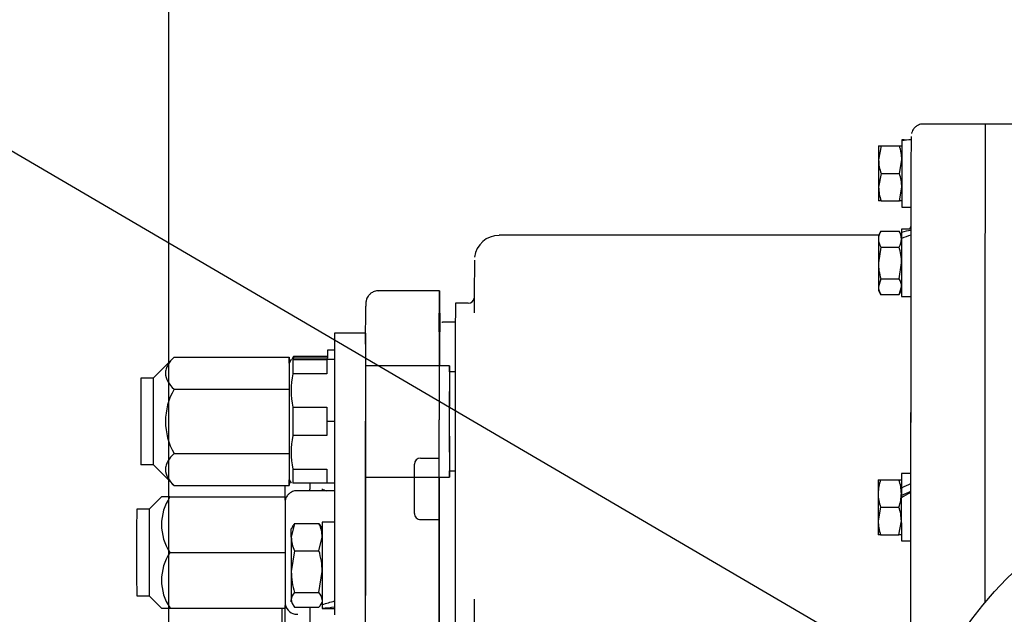
# Paper-space layout 'Layout1' of a CAD drawing. Units: inches. Extents: x 0 to 17, y 0 to 11.
# Drawn here: x 10.4 to 11.4, y 8.9 to 9.5 of the extents above; entities that cross this region are included whole.
import ezdxf
from ezdxf import colors
from ezdxf.entities.mleader import LeaderData, LeaderLine
from ezdxf.enums import TextEntityAlignment as Align
from ezdxf.math import Vec2, Vec3

# ---------------------------------------------------------------- set-up
doc = ezdxf.new("R2010")
doc.units = ezdxf.units.IN
doc.header["$MEASUREMENT"] = 0
for name, color, linetype in [('31871070_3', 7, 'Continuous'), ('31871073', 7, 'Continuous'), ('31871075', 7, 'Continuous'), ('38115551_1', 7, 'Continuous'), ('38219306_3', 7, 'Continuous'), ('38346630', 7, 'Continuous'), ('38644811_2', 7, 'Continuous'), ('38816141', 7, 'Continuous'), ('B0606_15991', 7, 'Continuous'), ('B0804_15991', 7, 'Continuous'), ('C__USERS_KURTIS.', 7, 'Continuous'), ('Default', 7, 'Continuous'), ('J06_15991', 7, 'Continuous'), ('J08_15991', 7, 'Continuous')]:
    doc.layers.add(name, color=color, linetype=linetype)
doc.styles.add('SEACAD_Arial', font='arial.ttf')
doc.dimstyles.new('Outline', dxfattribs={"dimtxt": 0.125, "dimasz": 0.25, "dimexe": 0.0625, "dimexo": 0.0625, "dimgap": 0.03125, "dimtad": 0, "dimtih": 1, "dimtoh": 1, "dimlfac": 10.666667, "dimzin": 4, "dimdsep": 46, "dimtxsty": 'SEACAD_Arial', "dimblk1": '_SE_FILLED', "dimblk2": '_SE_FILLED', "dimsah": 1, "dimcen": 0.0625, "dimadec": 0, "dimazin": 0, "dimtfac": 1, "dimtofl": 0, "dimtmove": 0, "dimatfit": 3, "dimfxl": 1, "dimtolj": 1, "dimtzin": 4, "dimarcsym": 0})

# ---------------------------------------------------------------- blocks, each defined once
blk = doc.blocks.new('_SE_FILLED')
at = {"color": 0}
blk.add_line((0, 0), (-1, 0), dxfattribs=at)
blk.add_solid([(0, 0), (-1, -0.1665), (-1, 0.1665), (0, 0)], dxfattribs=at)
blk = doc.blocks.new('SE1')
at = {"layer": '31871070_3', "color": 7, "linetype": 'Continuous'}
for p, q in [((10.70767, 9.18408), (10.70605, 9.18127)), ((10.73977, 9.18408), (10.70767, 9.18408)), ((10.73978, 9.19033), (10.73977, 9.1826)), ((10.74661, 9.19033), (10.73978, 9.19033)), ((10.70541, 9.18127), (10.70352, 9.17799)), ((10.70702, 9.18127), (10.73911, 9.18127)), ((10.73977, 9.1826), (10.70766, 9.1826)), ((10.73911, 9.18127), (10.73911, 9.16788)), ((10.74661, 9.18127), (10.73911, 9.18127)), ((10.85539, 9.17541), (10.77664, 9.17541)), ((10.73911, 9.16788), (10.707, 9.16788)), ((10.86096, 9.16955), (10.85539, 9.16955)), ((10.70699, 9.13606), (10.73909, 9.13606)), ((10.73909, 9.13606), (10.73909, 9.12267)), ((10.73909, 9.12267), (10.73909, 9.10929)), ((10.74659, 9.12267), (10.73909, 9.12267)), ((10.73909, 9.10929), (10.70699, 9.10929)), ((10.707, 9.07747), (10.73911, 9.07747)), ((10.73911, 9.07747), (10.73911, 9.06408)), ((10.85539, 9.0758), (10.86095, 9.0758)), ((10.70352, 9.06736), (10.70541, 9.06408)), ((10.73911, 9.06408), (10.70702, 9.06408)), ((10.74658, 9.06408), (10.73911, 9.06408)), ((10.77664, 9.06994), (10.85539, 9.06994))]:
    blk.add_line(p, q, dxfattribs=at)
for centre, radius, start, end in [((10.73282, 9.17338), 0.02679, 159.87068, 162.84225), ((10.78412, 9.15194), 0.07875, 168.31845, 191.62862), ((85.61859, 9.12267), 74.9116, 179.989761, 180.010239), ((10.78412, 9.09341), 0.07875, 168.37138, 191.68155)]:
    blk.add_arc(centre, radius, start, end, dxfattribs=at)
for centre, major_axis, start_param, end_param in [((10.70767, 9.12267), (0, -0.06141), 3.142978, 3.361364), ((10.70352, 9.12267), (0, -0.05531), 3.142978, 6.2818), ((10.70703, 9.12267), (0, 0.06141), 0.303827, 0.74337), ((10.85539, 9.12267), (0, -0.05273), 2.66571, 6.283185), ((10.85539, 9.12267), (0, -0.04687), 3.141593, 6.283185), ((10.70703, 9.12267), (0, -0.06141), -0.74337, -0.303827), ((10.85539, 9.12267), (0, -0.05273), 0, 0.475882)]:
    blk.add_ellipse(centre, major_axis=major_axis, ratio=0.0008, start_param=start_param, end_param=end_param, dxfattribs=at)
at = {"layer": '31871073', "color": 7, "linetype": 'Continuous'}
for p, q in [((10.59446, 9.18354), (10.57461, 9.16369)), ((10.59449, 9.18357), (10.70352, 9.18357)), ((10.70352, 9.18357), (10.70351, 9.17669)), ((10.70352, 9.178), (10.70352, 9.18357)), ((10.57461, 9.16369), (10.56289, 9.16369)), ((10.70348, 9.16), (10.70347, 9.15312)), ((10.59444, 9.15312), (10.70347, 9.15312)), ((10.70347, 9.15312), (10.70347, 9.13936)), ((10.70347, 9.10598), (10.70347, 9.09223)), ((10.59444, 9.09223), (10.70347, 9.09223)), ((10.70347, 9.09223), (10.70348, 9.08535)), ((10.56289, 9.08166), (10.57461, 9.08166)), ((10.57461, 9.08166), (10.59446, 9.06181)), ((10.70351, 9.06866), (10.70352, 9.06178)), ((10.70352, 9.06178), (10.70352, 9.06735)), ((10.59449, 9.06178), (10.70352, 9.06178))]:
    blk.add_line(p, q, dxfattribs=at)
blk.add_arc((10.64724, 9.12267), 0.06094, 150.02787, 209.97213, dxfattribs=at)
for centre, end_param in [((10.56289, 9.12267), 6.283185), ((10.57461, 9.12267), 6.282385)]:
    blk.add_ellipse(centre, major_axis=(0, -0.04102), ratio=0.0008, start_param=3.141593, end_param=end_param, dxfattribs=at)
for points in [[(10.59449, 9.18357), (10.5921, 9.18119), (10.59008, 9.17876), (10.58791, 9.17498), (10.58733, 9.17369), (10.58653, 9.17108), (10.58632, 9.16973), (10.58629, 9.16574), (10.58709, 9.16313), (10.59001, 9.15798), (10.59206, 9.15551), (10.59444, 9.15312)], [(10.59444, 9.09223), (10.59207, 9.08985), (10.59005, 9.08742), (10.58789, 9.08364), (10.58731, 9.08236), (10.58652, 9.07974), (10.58631, 9.07839), (10.5863, 9.0744), (10.58711, 9.07179), (10.59004, 9.06664), (10.59209, 9.06418), (10.59449, 9.06178)]]:
    blk.add_open_spline(points, degree=3, knots=[0, 0, 0, 0, 0.25, 0.25, 0.375, 0.375, 0.5, 0.5, 0.75, 0.75, 1, 1, 1, 1], dxfattribs=at)
at = {"layer": '31871075', "color": 7, "linetype": 'Continuous'}
for p, q in [((10.58246, 9.05111), (10.57074, 9.03939)), ((10.59059, 9.05111), (10.58246, 9.05111)), ((10.59059, 9.05111), (10.69962, 9.05111)), ((10.69962, 9.05111), (10.6996, 8.99838)), ((10.69967, 9.05111), (10.69962, 9.05111)), ((10.69967, 9.05111), (10.69972, 9.05111)), ((10.57074, 9.03939), (10.55902, 9.03939)), ((10.59057, 8.99838), (10.6996, 8.99838)), ((10.6996, 8.99838), (10.69962, 8.94564)), ((10.55902, 8.95736), (10.57074, 8.95736)), ((10.57074, 8.95736), (10.58246, 8.94564)), ((10.58246, 8.94564), (10.59059, 8.94564)), ((10.59059, 8.94564), (10.69962, 8.94564)), ((10.69962, 8.94564), (10.69967, 8.94564))]:
    blk.add_line(p, q, dxfattribs=at)
for centre, radius, start, end in [((10.62975, 9.02473), 0.04722, 146.02625, 213.92082), ((10.62975, 8.97203), 0.04721, 146.07773, 213.9752)]:
    blk.add_arc(centre, radius, start, end, dxfattribs=at)
for centre, start_param, end_param in [((10.55902, 8.99838), 3.141593, 6.283185), ((10.57074, 8.99838), 3.142393, 6.282385)]:
    blk.add_ellipse(centre, major_axis=(0, -0.04102), ratio=0.0008, start_param=start_param, end_param=end_param, dxfattribs=at)
at = {"layer": '38115551_1', "color": 7, "linetype": 'Continuous'}
for p, q in [((10.77595, 9.20641), (10.74665, 9.20641)), ((10.77603, 9.20641), (10.77595, 9.20641)), ((10.77592, 9.17679), (10.77591, 9.17638)), ((10.77591, 9.17638), (10.77591, 9.1739)), ((10.77591, 9.17635), (10.77592, 9.17635)), ((10.7759, 9.15953), (10.7759, 9.15817)), ((10.7759, 9.15817), (10.7759, 9.15574)), ((10.74659, 9.13247), (10.74658, 8.99114)), ((10.77588, 9.13247), (10.77587, 8.99114))]:
    blk.add_line(p, q, dxfattribs=at)
for centre, major_axis, start_param, end_param in [((10.74665, 9.12391), (0, -0.0825), 3.141593, 4.608543), ((10.77595, 9.12391), (0, -0.0825), 2.719711, 4.608543), ((10.74661, 8.98629), (0, 0.04687), 1.46695, 3.141593), ((10.77591, 8.98629), (0, 0.04687), 1.46695, 2.228737)]:
    blk.add_ellipse(centre, major_axis=major_axis, ratio=0.0008, start_param=start_param, end_param=end_param, dxfattribs=at)
at = {"layer": '38219306_3', "color": 7, "linetype": 'Continuous'}
blk.add_line((11.5394, 9.40461), (11.36337, 9.40461), dxfattribs=at)
blk.add_circle((11.63217, 8.72493), 0.35156, dxfattribs=at)
blk.add_ellipse((11.36337, 8.72493), major_axis=(0, 0.67969), ratio=0.0008, start_param=0, end_param=1.231869, dxfattribs=at)
at = {"layer": '38346630', "color": 7, "linetype": 'Continuous'}
for p, q in [((10.69972, 9.04793), (10.69972, 9.06178)), ((10.74658, 9.05697), (10.7109, 9.05697)), ((10.69972, 8.92391), (10.69972, 8.94812)), ((10.7109, 8.93979), (10.71186, 8.93979))]:
    blk.add_line(p, q, dxfattribs=at)
for centre, radius, start, end in [((10.74626, 9.08091), 0.02513, 241.70843, 253.09715), ((10.71087, 8.95094), 0.01115, 191.22133, 270.14942)]:
    blk.add_arc(centre, radius, start, end, dxfattribs=at)
for centre, major_axis, start_param, end_param in [((10.7233, 8.72493), (0, 0.41063), 0.597963, 0.620528), ((10.69965, 8.99838), (0, -0.04734), 3.146106, 6.283185), ((10.7233, 8.72493), (0, 0.41062), 1.000323, 1.399874)]:
    blk.add_ellipse(centre, major_axis=major_axis, ratio=0.0008, start_param=start_param, end_param=end_param, dxfattribs=at)
blk.add_open_spline([(10.71092, 9.0568), (10.71039, 9.05686), (10.70871, 9.05701), (10.70589, 9.05597), (10.70327, 9.05416), (10.70154, 9.05212), (10.70051, 9.0502), (10.69998, 9.04861), (10.69985, 9.0478), (10.6998, 9.04747)], degree=3, knots=[0, 0, 0, 0, 0.091961, 0.335181, 0.53018, 0.69449, 0.832221, 0.94304, 1, 1, 1, 1], dxfattribs=at)
blk.add_open_spline([(10.72298, 9.05884), (10.72293, 9.05812), (10.72291, 9.05754), (10.72268, 9.05697)], degree=3, dxfattribs=at)
at = {"layer": '38644811_2', "color": 7, "linetype": 'Continuous'}
for p, q in [((11.36337, 9.40461), (11.30477, 9.40461)), ((11.26206, 9.29915), (10.90258, 9.29915)), ((10.86131, 9.23359), (10.86102, 9.2079)), ((10.87329, 9.23488), (10.86133, 9.23488)), ((11.2928, 9.21964), (11.29274, 9.21375)), ((10.86095, 9.12106), (10.86093, 8.76124))]:
    blk.add_line(p, q, dxfattribs=at)
for centre, radius, start, end in [((10.90228, 9.27584), 0.02311, 89.27197, 173.52009), ((10.87329, 9.24073), 0.00585, 270.20061, 347.47686)]:
    blk.add_arc(centre, radius, start, end, dxfattribs=at)
for centre, major_axis, start_param, end_param in [((11.36337, 8.72493), (0, 0.67969), 0, 1.231869), ((11.29305, 8.72493), (0, -0.66797), 3.144726, 4.576075), ((10.87915, 8.72493), (0, -0.55078), 3.149346, 3.571109), ((10.86133, 8.72493), (0, -0.50995), 3.141593, 3.212855), ((11.29274, 9.11439), (0, 0.09961), 0.071262, 1.499534), ((10.86102, 9.11439), (0, 0.09375), 0.071262, 1.499534), ((10.87915, 8.72493), (0, -0.55078), 4.282873, 5.141905)]:
    blk.add_ellipse(centre, major_axis=major_axis, ratio=0.0008, start_param=start_param, end_param=end_param, dxfattribs=at)
blk.add_open_spline([(11.30482, 9.40443), (11.30416, 9.40448), (11.30235, 9.40462), (11.29937, 9.40347), (11.2967, 9.40157), (11.29495, 9.39944), (11.29394, 9.39752), (11.29348, 9.3961), (11.29338, 9.39564), (11.29336, 9.39554)], degree=3, knots=[0, 0, 0, 0, 0.111437, 0.35828, 0.557058, 0.724954, 0.865268, 0.973063, 1, 1, 1, 1], dxfattribs=at)
blk.add_open_spline([(11.29251, 9.30737), (11.2922, 9.30653), (11.29193, 9.30581), (11.29153, 9.30509)], degree=3, dxfattribs=at)
at = {"layer": '38816141', "color": 7, "linetype": 'Continuous'}
blk.add_line((10.69683, 8.91243), (10.69683, 8.94564), dxfattribs=at)
at = {"layer": 'B0606_15991', "color": 7, "linetype": 'Continuous'}
for p, q in [((11.26457, 9.38383), (11.26224, 9.37078)), ((11.26226, 9.38383), (11.26457, 9.38383)), ((11.26457, 9.38383), (11.2819, 9.38383)), ((11.2819, 9.38383), (11.28424, 9.38383)), ((11.28189, 9.35774), (11.28422, 9.37078)), ((11.26456, 9.35774), (11.26224, 9.3447)), ((11.26456, 9.35774), (11.28189, 9.35774)), ((11.2819, 9.33165), (11.28422, 9.3447)), ((11.26457, 9.33165), (11.26226, 9.33165)), ((11.26457, 9.33165), (11.2819, 9.33165)), ((11.28424, 9.33165), (11.2819, 9.33165)), ((11.26432, 9.30306), (11.262, 9.29904)), ((11.26433, 9.30308), (11.28166, 9.30308)), ((11.28398, 9.29906), (11.28164, 9.3031)), ((11.26431, 9.28802), (11.26198, 9.27296)), ((11.26431, 9.28802), (11.28164, 9.28802)), ((11.28164, 9.2579), (11.28397, 9.27296)), ((11.26431, 9.2579), (11.26199, 9.25037)), ((11.26431, 9.2579), (11.28164, 9.2579)), ((11.28166, 9.24284), (11.28398, 9.25037)), ((11.262, 9.24687), (11.26435, 9.24281)), ((11.26433, 9.24284), (11.28166, 9.24284)), ((11.28167, 9.24286), (11.28397, 9.24685)), ((11.26182, 9.06742), (11.26414, 9.06742)), ((11.26414, 9.06742), (11.28146, 9.06742)), ((11.28146, 9.06742), (11.2838, 9.06742)), ((11.26412, 9.04133), (11.2618, 9.02829)), ((11.26412, 9.04133), (11.28145, 9.04133)), ((11.28146, 9.01525), (11.28378, 9.02829)), ((11.26414, 9.01525), (11.26182, 9.01525)), ((11.26414, 9.01525), (11.28146, 9.01525)), ((11.2838, 9.01525), (11.28146, 9.01525))]:
    blk.add_line(p, q, dxfattribs=at)
for centre, radius, start, end in [((11.24399, 9.37034), 0.04023, 0.62571, 19.57915), ((11.30247, 9.37122), 0.04023, 180.62571, 199.57915), ((11.24397, 9.34422), 0.04025, 0.67979, 19.62765), ((11.30249, 9.34517), 0.04025, 180.67979, 199.62765), ((11.27704, 9.295), 0.01506, 147.55348, 177.91743), ((11.27702, 9.29606), 0.01504, 181.93158, 212.30769), ((11.26924, 9.296), 0.01474, 327.22425, 358.24666), ((11.26896, 9.29505), 0.01502, 1.91486, 32.32441), ((11.23097, 9.27247), 0.053, 0.52824, 17.05971), ((11.31498, 9.27345), 0.053, 180.52824, 197.05971), ((11.26925, 9.24992), 0.01474, 1.74775, 32.78134), ((11.27672, 9.25082), 0.01474, 181.74775, 212.78134), ((11.30263, 9.05379), 0.04083, 160.50891, 179.18365), ((11.24297, 9.05383), 0.04082, 0.76226, 19.44259), ((11.30264, 9.05492), 0.04085, 180.76914, 199.43572), ((11.24353, 9.05486), 0.04026, 340.37462, 359.31794), ((11.24354, 9.02781), 0.04025, 0.67979, 19.62765), ((11.30205, 9.02877), 0.04025, 180.67979, 199.62765)]:
    blk.add_arc(centre, radius, start, end, dxfattribs=at)
for centre, major_axis, start_param, end_param in [((11.26226, 9.35774), (0, -0.02609), 3.141593, 4.18879), ((11.26226, 9.35774), (0, -0.02609), 4.18879, 5.235988), ((11.26226, 9.35774), (0, -0.02609), 5.235988, 6.283185), ((11.262, 9.27296), (0, -0.02609), 3.665191, 4.712389), ((11.262, 9.27296), (0, -0.02609), 3.142978, 3.665191), ((11.28399, 9.27296), (0, -0.02609), 3.567514, 3.623552), ((11.262, 9.27296), (0, -0.02609), 4.712389, 5.759587), ((11.262, 9.27296), (0, 0.02609), -3.665191, -3.142978), ((11.26182, 9.04133), (0, -0.02609), 3.141593, 4.18879), ((11.26182, 9.04133), (0, -0.02609), 4.18879, 5.235988), ((11.2838, 9.04133), (0, 0.02609), 0.94952, 1.047198), ((11.2838, 9.04133), (0, 0.02609), 1.047198, 1.221), ((11.2838, 9.04133), (0, -0.01945), 4.057641, 4.234702), ((11.26182, 9.04133), (0, -0.02609), 5.235988, 6.283185)]:
    blk.add_ellipse(centre, major_axis=major_axis, ratio=0.0008, start_param=start_param, end_param=end_param, dxfattribs=at)
at = {"layer": 'B0804_15991', "color": 7, "linetype": 'Continuous'}
for p, q in [((10.7087, 9.02589), (10.70558, 9.01298)), ((10.7087, 9.02589), (10.73178, 9.02589)), ((10.7069, 9.02337), (10.7056, 9.02111)), ((10.73488, 9.02114), (10.73361, 9.02334)), ((10.73175, 9.00006), (10.73488, 9.01298)), ((10.70868, 9.00006), (10.70557, 8.98025)), ((10.70868, 9.00006), (10.73175, 9.00006)), ((10.73176, 8.96045), (10.73487, 8.98025)), ((10.70868, 8.96045), (10.73176, 8.96045)), ((10.7056, 8.95146), (10.70688, 8.94923)), ((10.73359, 8.9492), (10.73488, 8.95143)), ((10.70871, 8.94668), (10.73179, 8.94668))]:
    blk.add_line(p, q, dxfattribs=at)
for centre, radius, start, end in [((10.71651, 9.01825), 0.01093, 135.5841, 152.3427), ((10.70416, 9.01244), 0.03073, 1.00238, 25.97221), ((10.72396, 9.01819), 0.01098, 27.6469, 44.56076), ((10.7363, 9.01351), 0.03073, 181.00238, 205.97221), ((10.66614, 8.9796), 0.06873, 0.54808, 17.32122), ((10.77429, 8.98091), 0.06873, 180.54808, 197.32122), ((10.71649, 8.9528), 0.01093, 135.5841, 176.00154), ((10.72394, 8.95275), 0.01098, 4.27138, 44.56076)]:
    blk.add_arc(centre, radius, start, end, dxfattribs=at)
for start_param, end_param in [(3.839281, 4.886478), (-1.396707, -0.349509)]:
    blk.add_ellipse((10.7056, 8.98629), major_axis=(0, -0.03483), ratio=0.0008, start_param=start_param, end_param=end_param, dxfattribs=at)
for points, weights in [([(10.70558, 9.01298), (10.70559, 9.02109), (10.7056, 9.02111)], [1, 0.911383976791, 0.93999614148]), ([(10.7056, 8.95146), (10.70559, 8.95145), (10.70559, 8.95356)], [0.940048472616, 0.9547223143, 1])]:
    blk.add_rational_spline(points, weights, degree=2, dxfattribs=at)
blk.add_open_spline([(10.70559, 8.95356), (10.70559, 8.95298), (10.70566, 8.9524), (10.70595, 8.95123), (10.70617, 8.95064), (10.70699, 8.94892), (10.70777, 8.94779), (10.70871, 8.94668)], degree=3, knots=[0, 0, 0, 0, 0.25, 0.25, 0.5, 0.5, 1, 1, 1, 1], dxfattribs=at)
blk.add_open_spline([(10.73179, 8.94668), (10.73251, 8.94753), (10.73314, 8.9484), (10.73363, 8.94927)], degree=3, dxfattribs=at)
at = {"layer": 'C__USERS_KURTIS.', "color": 7, "linetype": 'Continuous'}
for p, q in [((10.84611, 9.24641), (10.78799, 9.24641)), ((10.84579, 9.20763), (10.84607, 9.2436)), ((10.84616, 9.2436), (10.84643, 9.20763)), ((10.77595, 9.19598), (10.77623, 9.23195)), ((10.86112, 9.21676), (10.84893, 9.21676)), ((10.77586, 8.77777), (10.77589, 9.12289)), ((10.84573, 9.08789), (10.84573, 9.12411)), ((10.82228, 9.03544), (10.82229, 9.08207)), ((10.82815, 9.08789), (10.84573, 9.08789)), ((10.84575, 9.08486), (10.84573, 9.08789)), ((10.84575, 9.0318), (10.84575, 9.07842)), ((10.82814, 9.02961), (10.84572, 9.02961)), ((10.8457, 8.77898), (10.84572, 9.02961)), ((10.84572, 9.02961), (10.84574, 9.02658))]:
    blk.add_line(p, q, dxfattribs=at)
blk.add_arc((10.84869, 9.21773), 0.000949, 245.44362, 284.0966, dxfattribs=at)
for centre, major_axis, ratio, start_param, end_param in [((10.84611, 8.72493), (0, -0.52148), 0.0008, 3.037747, 3.245439), ((10.84611, 8.72493), (0, 0.49465), 0.0008, 0, 0.425793), ((10.84611, 8.72493), (0, 0.49465), 0.0008, 6.203033, 6.283185), ((10.8458, 9.11439), (0, 0.09375), 0.0008, 0.103846, 1.46695), ((10.84643, 9.11439), (0, 0.09375), 0.0008, -0.862042, -0.103846), ((10.77596, 9.11439), (0, 0.08203), 0.0008, 0.103846, 1.46695), ((10.82815, 9.08207), (-0.00586, -0.00004), 0.994613, 4.704672, 6.275468), ((10.84575, 9.07903), (0, 0.00586), 0.0008, 4.608543, 6.179339), ((10.84611, 8.72493), (0, 0.49465), 0.0008, 0.798905, 2.342688), ((10.82814, 9.03544), (0.00586, 0.00004), 0.994613, 3.133875, 4.704672), ((10.84574, 9.03241), (0, 0.00586), 0.0008, 3.037747, 4.608543)]:
    blk.add_ellipse(centre, major_axis=major_axis, ratio=ratio, start_param=start_param, end_param=end_param, dxfattribs=at)
blk.add_ellipse((10.84575, 8.98629), major_axis=(0, -0.01973), ratio=0.0008, dxfattribs=at)
blk.add_open_spline([(10.7881, 9.24629), (10.7878, 9.24634), (10.78623, 9.24657), (10.78335, 9.24563), (10.78042, 9.24383), (10.77849, 9.24171), (10.77732, 9.23968), (10.77671, 9.23799), (10.77646, 9.23685), (10.77637, 9.23621), (10.77631, 9.23574), (10.77628, 9.23527), (10.77627, 9.23489), (10.77625, 9.2342), (10.77624, 9.23304), (10.77623, 9.23204)], degree=3, knots=[0, 0, 0, 0, 0.012214, 0.074451, 0.123741, 0.165108, 0.199916, 0.22769, 0.246367, 0.260272, 0.277062, 0.3062, 0.378335, 0.531026, 1, 1, 1, 1], dxfattribs=at)
at = {"layer": 'J06_15991', "color": 7, "linetype": 'Continuous'}
for p, q in [((11.28424, 9.38965), (11.28424, 9.38883)), ((11.28424, 9.32572), (11.29282, 9.32572)), ((11.29279, 9.30497), (11.28399, 9.30497)), ((11.28398, 9.30187), (11.28398, 9.29607)), ((11.28399, 9.24094), (11.29271, 9.24094)), ((11.2926, 9.07335), (11.2838, 9.07335)), ((11.28378, 9.05949), (11.28379, 9.05247)), ((11.2838, 9.00932), (11.29257, 9.00932))]:
    blk.add_line(p, q, dxfattribs=at)
for centre, major_axis, ratio, start_param, end_param in [((11.28424, 9.35774), (0, 0.03202), 0.0008, 0.240696, 3.141593), ((11.29746, 9.35774), (-0.05548, 0), 0.577084, 4.791932, 4.953085), ((11.27983, 9.35774), (0.05548, 0), 0.577084, 1.411266, 1.491253), ((11.28399, 9.27296), (0, 0.03202), 0.0008, 0, 0.444055), ((11.28399, 9.27296), (0, 0.03202), 0.0008, 0.764295, 3.141593), ((11.29721, 9.27296), (-0.05471, -0.02038), 0.451371, 4.625592, 4.786744), ((11.27958, 9.27296), (0.05471, 0.02038), 0.451371, 1.163759, 1.324912), ((11.2838, 9.04133), (0, 0.03202), 0.0008, 0, 0.967654), ((11.2794, 9.04133), (0.05506, 0.02945), 0.227881, 1.209187, 1.37034), ((11.29702, 9.04133), (-0.05506, -0.02945), 0.227881, 4.67102, 4.832172), ((11.2794, 9.04133), (0.03104, 0.0166), 0.227881, 1.013251, 1.308449), ((11.2838, 9.04133), (0, 0.03202), 0.0008, 1.287894, 3.141593)]:
    blk.add_ellipse(centre, major_axis=major_axis, ratio=ratio, start_param=start_param, end_param=end_param, dxfattribs=at)
at = {"layer": 'J08_15991', "color": 7, "linetype": 'Continuous'}
for p, q in [((10.74658, 9.02721), (10.73489, 9.02721)), ((10.73489, 8.94913), (10.73489, 8.94556)), ((10.73489, 8.94536), (10.74659, 8.94536))]:
    blk.add_line(p, q, dxfattribs=at)
for centre, major_axis, ratio, start_param, end_param in [((10.73489, 8.98629), (0, 0.04092), 0.0008, 0, 2.709321), ((10.72903, 8.98629), (0.07015, 0.01926), 0.514686, 4.65461, 4.822466), ((10.75247, 8.98629), (-0.07015, -0.01926), 0.514686, 1.179637, 1.347493), ((10.73489, 8.98629), (0, 0.04092), 0.0008, 3.042701, 3.141593)]:
    blk.add_ellipse(centre, major_axis=major_axis, ratio=ratio, start_param=start_param, end_param=end_param, dxfattribs=at)
blk = doc.blocks.new('DMBLK41')
at = {"layer": 'Default', "linetype": 'Continuous'}
for points in [[(10.3396, 9.741), (10.3396, 9.65767), (10.5896, 9.69934)], [(11.88227, 9.741), (11.63227, 9.69934), (11.88227, 9.65767)]]:
    blk.add_hatch(color=7, dxfattribs=at).paths.add_polyline_path(points)
at = {"layer": 'Default', "color": 7, "linetype": 'Continuous'}
for p, q in [((10.5896, 7.5653), (10.5896, 9.76184)), ((11.63227, 8.94405), (11.63227, 9.76184)), ((10.5896, 9.69934), (10.0896, 9.69934)), ((12.13227, 9.69934), (11.63227, 9.69934))]:
    blk.add_line(p, q, dxfattribs=at)
at = {"layer": 'Default', "color": 7, "linetype": 'Continuous', "style": 'SEACAD_Arial'}
for s, p in [('11.12', (10.89083, 9.85559)), ('[', (10.77941, 9.66809)), (']', (11.39354, 9.66809)), ('282,5', (10.89083, 9.66809))]:
    blk.add_text(s, height=0.125, dxfattribs=at).set_placement(p, align=Align.TOP_LEFT)
blk = doc.blocks.new('DMBLK46')
at = {"layer": 'Default', "linetype": 'Continuous'}
for points in [[(10.8396, 10.0686), (10.5896, 10.02693), (10.8396, 9.98527)], [(13.34293, 10.0686), (13.34293, 9.98527), (13.59293, 10.02693)]]:
    blk.add_hatch(color=7, dxfattribs=at).paths.add_polyline_path(points)
at = {"layer": 'Default', "color": 7, "linetype": 'Continuous'}
for p, q in [((10.5896, 7.5653), (10.5896, 10.08943)), ((13.59293, 9.59842), (13.59293, 10.08943)), ((11.29208, 10.02693), (10.5896, 10.02693)), ((13.59293, 10.02693), (12.89045, 10.02693))]:
    blk.add_line(p, q, dxfattribs=at)
at = {"layer": 'Default', "color": 7, "linetype": 'Continuous', "style": 'SEACAD_Arial'}
for s, p in [('32.04', (11.46599, 10.18318)), ('APPROX', (12.10512, 10.08943)), ('[', (11.35458, 9.99568)), (']', (11.96871, 9.99568)), ('813,7', (11.46599, 9.99568))]:
    blk.add_text(s, height=0.125, dxfattribs=at).set_placement(p, align=Align.TOP_LEFT)
blk = doc.blocks.new('_Dot')
at = {"color": 0, "linetype": 'ByBlock', "lineweight": -2}
blk.add_line((-0.5, 0), (-1, 0), dxfattribs=at)
at = {"color": 0, "linetype": 'ByBlock', "const_width": 0.5}
blk.add_lwpolyline([(-0.25, 0, 1), (0.25, 0, 1)], format="xyb", close=True, dxfattribs=at)

psp = doc.layouts.get("Layout1")

# ---------------------------------------------------------------- block references
at = {"layer": 'Default'}
psp.add_blockref('SE1', (0, 0), dxfattribs=at)

# ---------------------------------------------------------------- dimensions: what is measured, and where the dimension line sits
at = {"layer": 'Default', "color": 7, "linetype": 'Continuous'}
for base, p1, text, override, picture, middle in [((10.5896, 10.02693), (13.59293, 9.53592), '\\A1;<> APPROX', {"dimpost": '\\X', "dimtdec": 1}, 'DMBLK46', (12.09126, 10.02693)), ((10.5896, 9.69934), (11.63227, 8.88155), '\\A1;<>', {"dimpost": '\\X'}, 'DMBLK41', (11.11093, 9.69934))]:
    dim = psp.add_linear_dim(base=base, p1=p1, p2=(10.5896, 7.5028), text=text, dimstyle='Outline', override=override, dxfattribs=at)
    dim.commit()
    dim.dimension.update_dxf_attribs({"geometry": picture, "text_midpoint": middle, "dimtype": 160})

# ---------------------------------------------------------------- leaders
ml = psp.add_multileader_mtext('Standard', dxfattribs=at)
ml.set_content('{\\pxsm0.9;\\fSolid Edge ANSI|b0||i0||c0|p34;\\W1.;19967\\P}', color=256)
ml.set_leader_properties()
ml.set_arrow_properties(name='DOT')
ml.build(insert=Vec2(0, 0))
ml.multileader.update_dxf_attribs({"leader_type": 0, "dogleg_length": 0, "arrow_head_size": 0.188})
ctx = ml.context
ctx.base_point, ctx.char_height, ctx.arrow_head_size, ctx.landing_gap_size = Vec3(10.21686, 10.44335), 0.188, 0.188, 0
ctx.text_align_type = 1
notes = []
notes.append((ctx, [(0, (0, 0, 0), (0, 0), (1, 0), 1, [])]))
ctx.mtext.insert, ctx.mtext.alignment = Vec3(10.53075, 10.5382), 2
ml = psp.add_multileader_mtext('Standard', dxfattribs=at)
ml.set_content('{\\pxsm0.9;\\fSolid Edge ANSI|b0||i0||c0|p34;\\W1.;1\\P}', color=256)
ml.set_leader_properties()
ml.set_arrow_properties(name='DOT')
ml.build(insert=Vec2(0, 0))
ml.multileader.update_dxf_attribs({"leader_type": 0, "dogleg_length": 0, "arrow_head_size": 0.09})
ctx = ml.context
ctx.base_point, ctx.char_height, ctx.arrow_head_size, ctx.landing_gap_size = Vec3(12.07776, 10.39312), 0.09, 0.09, 0
notes.append((ctx, [(0, (0, 0, 0), (0, 0), (1, 0), 1, [])]))
ctx.mtext.insert = Vec3(12.07776, 10.43817)
ml = psp.add_multileader_mtext('Standard', dxfattribs=at)
ml.set_content('{\\pxsm0.9;\\fSolid Edge ANSI|b0||i0||c0|p34;\\W1.;1\\P}', color=256)
ml.set_leader_properties()
ml.set_arrow_properties(name='DOT')
ml.build(insert=Vec2(0, 0))
ml.multileader.update_dxf_attribs({"leader_type": 0, "dogleg_length": 0, "arrow_head_size": 0.09})
ctx = ml.context
ctx.base_point, ctx.char_height, ctx.arrow_head_size, ctx.landing_gap_size = Vec3(11.72151, 10.39027), 0.09, 0.09, 0
notes.append((ctx, [(0, (0, 0, 0), (0, 0), (1, 0), 1, [])]))
ctx.mtext.insert = Vec3(11.72151, 10.43532)
ml = psp.add_multileader_mtext('Standard', dxfattribs=at)
ml.set_content('{\\pxsm0.9;\\fArial|b0||i0||c0|p34;\\W1.;DISCHARGE:\\P3.00 NOMINAL WITH\\P4 HOLES .75/[19,0] DIA\\PEQUALLY SPACED ON\\PA 6.00/[152,4] DIA BC\\P}', color=256)
ml.set_leader_properties()
ml.set_arrow_properties(name='_SE_FILLED')
ml.build(insert=Vec2(0, 0))
ml.multileader.update_dxf_attribs({"dogleg_length": 0.24533, "arrow_head_size": 0.25})
ctx = ml.context
ctx.base_point, ctx.char_height, ctx.arrow_head_size, ctx.landing_gap_size = Vec3(7.46722, 9.81813), 0.125, 0.25, 0.0625
ctx.text_align_type = 2
notes.append((ctx, [(0, (1, 1, 0), (9.69054, 9.81813), (-1, 0), 0.24533, [(0, [(11.31143, 8.8689)], 0, [])])]))
ctx.mtext.insert, ctx.mtext.alignment = Vec3(9.38272, 9.89794), 3
for ctx, leaders in notes:
    for number, flags, end, landing, length, lines in leaders:
        leader = LeaderData()
        leader.index, (leader.has_last_leader_line, leader.has_dogleg_vector, leader.attachment_direction) = number, flags
        leader.last_leader_point, leader.dogleg_vector, leader.dogleg_length = Vec3(end), Vec3(landing), length
        for number, points, colour, breaks in lines:
            line = LeaderLine()
            line.index, line.vertices, line.color, line.breaks = number, Vec3.list(points), colors.encode_raw_color(colour), breaks
            leader.lines.append(line)
        ctx.leaders.append(leader)

doc.saveas('drawing.dxf')
